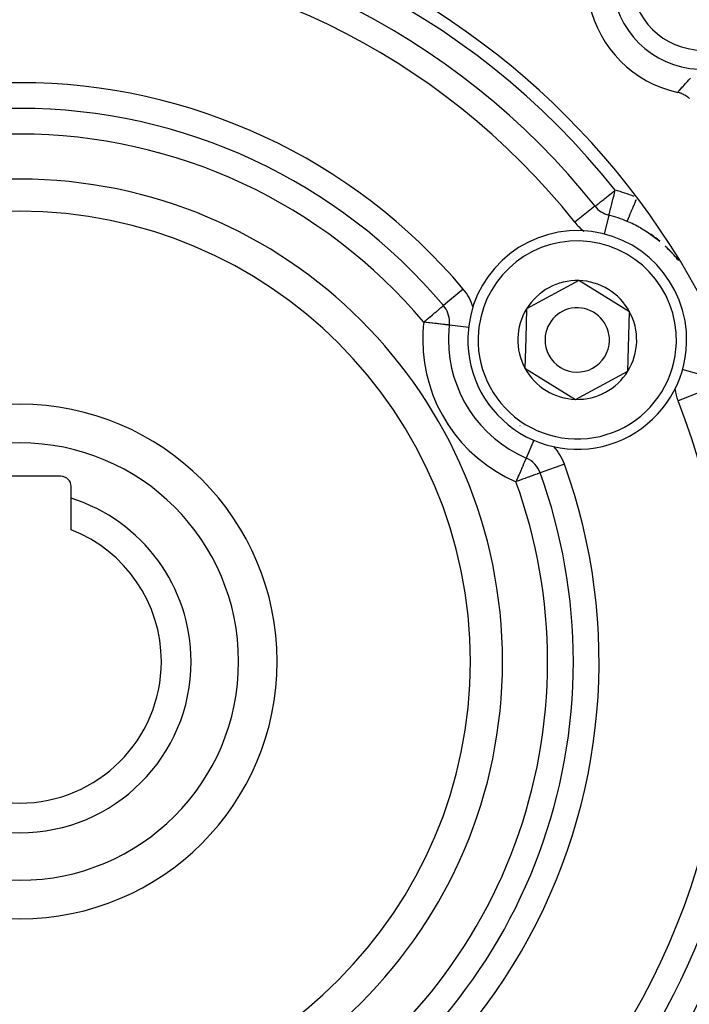
# Model space of a CAD drawing. Units: millimetres. Extents: x 45 to 644, y -330 to 170.
# Drawn here: x 594 to 620, y -60 to -22 of the extents above; entities that cross this region are included whole.
import ezdxf

# ---------------------------------------------------------------- set-up
doc = ezdxf.new("R2010")
doc.units = ezdxf.units.MM
doc.linetypes.add('DASHED', pattern=[9.652, 8.128, -1.524])
doc.layers.add('nevidi', color=4, linetype='DASHED')

msp = doc.modelspace()

# ---------------------------------------------------------------- linework, layer by layer
at = {"color": 2}
for p, q in [((616.327, -29.192), (616.335, -29.197)), ((616.327, -29.192), (616.335, -29.197)), ((616.341, -29.207), (616.34, -29.207)), ((616.341, -29.206), (616.342, -29.205)), ((616.879, -29.555), (616.879, -29.557)), ((615.714, -32.093), (613.683, -33.192)), ((617.682, -33.302), (615.714, -32.093)), ((610.455, -33.065), (610.456, -33.065)), ((610.457, -33.064), (610.456, -33.065)), ((613.683, -33.192), (613.651, -34.346)), ((617.618, -35.61), (617.682, -33.302)), ((610.684, -33.824), (610.683, -33.824)), ((610.685, -33.824), (610.684, -33.824)), ((613.651, -34.346), (613.62, -35.5)), ((613.62, -35.5), (615.587, -36.71)), ((615.587, -36.71), (617.618, -35.61)), ((595.6, -39.701), (592.4, -39.701)), ((596, -40.554), (596, -40.101)), ((596, -41.778), (596, -40.554))]:
    msp.add_line(p, q, dxfattribs=at)
for points in [[(620.01, -25.018), (619.982, -24.993), (619.977, -24.989), (619.947, -24.965), (619.941, -24.961), (619.911, -24.939), (619.905, -24.934), (619.874, -24.914), (619.868, -24.909), (619.836, -24.89), (619.829, -24.886), (619.796, -24.869), (619.789, -24.865), (619.756, -24.849), (619.749, -24.846), (619.715, -24.831), (619.708, -24.828), (619.673, -24.815), (619.666, -24.812), (619.63, -24.801), (619.623, -24.798), (619.587, -24.788), (619.58, -24.787), (619.551, -24.78)], [(616.88, -29.554), (616.88, -29.554), (616.88, -29.554), (616.88, -29.553)], [(617.589, -29.792), (617.59, -29.792), (617.59, -29.792), (617.59, -29.791)], [(618.108, -30.046), (618.368, -30.204), (618.617, -30.376), (618.853, -30.561)], [(619.068, -30.751), (619.075, -30.758), (619.283, -30.965), (619.477, -31.183), (619.579, -31.311)], [(613.667, -38.991), (613.667, -38.992), (613.667, -38.992)]]:
    msp.add_lwpolyline(points, dxfattribs=at)
for centre, radius, start, end in [((594, -46.901), 45, 14.1419, 165.8581), ((594, -46.901), 30, 0, 180), ((594, -46.901), 28.5, 38.3805, 141.6195), ((620.517, -20.385), 2.75, 180, 0), ((620.517, -20.385), 4.5, 192.397, 257.603), ((594, -46.901), 21.5, 40.0571, 139.9429), ((594, -46.901), 17.5, 0, 180), ((617.125, -28.585), 1, 218.3805, 255.7732), ((615.651, -34.401), 5, 67.187, 75.7732), ((615.651, -34.401), 5, 60.531, 67.187), ((615.651, -34.401), 4.25, 358.4263, 178.4263), ((615.651, -34.401), 5, 57.0391, 57.3805), ((615.651, -34.401), 5, 50.1277, 55.6542), ((615.651, -34.401), 5, 45.0977, 46.8854), ((615.651, -34.401), 5, 38.7726, 45.645), ((615.651, -34.401), 2.309, 88.4263, 148.4263), ((615.651, -34.401), 2.309, 28.4263, 88.4263), ((609.691, -33.708), 1, 0, 40.0571), ((615.651, -34.401), 2.309, 148.4263, 178.4263), ((615.651, -34.401), 1.25, 358.4263, 178.4263), ((615.651, -34.401), 2.309, 328.4263, 28.4263), ((615.651, -34.401), 5, 173.3698, 180), ((609.691, -33.708), 1, 353.3695, 0), ((615.651, -34.401), 5, 180, 246.6305), ((594, -46.901), 21, 37.35, 37.3597), ((615.651, -34.401), 4.25, 178.4263, 358.4263), ((615.651, -34.401), 2.309, 178.4263, 208.4263), ((615.651, -34.401), 1.25, 178.4263, 358.4263), ((615.651, -34.401), 2.309, 208.4263, 268.4263), ((615.651, -34.401), 2.309, 268.4263, 328.4263), ((594, -46.901), 10, 0, 180), ((594, -46.901), 21, 22.6556, 22.6653), ((613.271, -39.909), 1, 19.9429, 66.6305), ((595.6, -40.101), 0.4, 0, 90), ((594, -46.901), 21.5, 0, 19.9429), ((594, -46.901), 6.655, 0, 72.51), ((594, -46.901), 5.5, 0, 68.6763), ((594, -46.901), 30, 180, 0), ((594, -46.901), 17.5, 180, 0), ((594, -46.901), 10, 180, 360), ((594, -46.901), 6.655, 180, 0), ((594, -46.901), 5.5, 180, 360), ((594, -46.901), 21.5, 280.0571, 0), ((594, -46.901), 28.5, 278.3805, 360), ((594, -46.901), 45, 194.1419, 345.8581)]:
    msp.add_arc(centre, radius, start, end, dxfattribs=at)
at = {"layer": 'nevidi', "color": 7, "linetype": 'Continuous'}
for p, q in [((616.34, -29.207), (615.557, -29.827)), ((616.879, -29.557), (616.694, -30.287)), ((617.59, -29.791), (617.59, -29.79)), ((611.222, -32.421), (610.457, -33.064)), ((611.438, -33.911), (610.685, -33.824)), ((620.461, -35.76), (619.731, -35.554)), ((620.493, -36.401), (619.566, -36.769)), ((613.969, -38.294), (613.668, -38.99)), ((615.151, -39.227), (614.212, -39.567))]:
    msp.add_line(p, q, dxfattribs=at)
for points in [[(619.553, -24.777), (619.561, -24.768), (619.563, -24.766), (619.563, -24.765), (619.576, -24.751), (619.579, -24.748), (619.581, -24.745), (619.589, -24.736), (619.598, -24.726), (619.602, -24.721), (619.627, -24.694), (619.628, -24.693), (619.632, -24.688), (619.662, -24.654), (619.668, -24.647), (619.679, -24.635), (619.703, -24.608), (619.711, -24.6), (619.742, -24.564), (619.75, -24.556), (619.758, -24.547), (619.802, -24.498), (619.811, -24.488), (619.817, -24.481), (619.859, -24.435), (619.868, -24.424), (619.902, -24.386), (619.92, -24.367), (619.93, -24.355), (619.984, -24.295), (619.995, -24.283), (619.996, -24.282), (620.052, -24.22)], [(616.342, -29.205), (616.346, -29.203), (616.354, -29.196), (616.359, -29.192), (616.38, -29.176), (616.382, -29.174), (616.415, -29.148), (616.419, -29.145), (616.419, -29.144), (616.46, -29.112), (616.471, -29.104), (616.518, -29.066), (616.534, -29.053), (616.568, -29.026), (616.591, -29.008), (616.609, -28.994), (616.679, -28.938), (616.692, -28.928), (616.727, -28.901), (616.783, -28.856), (616.784, -28.856), (616.881, -28.779), (616.893, -28.769), (616.903, -28.761), (616.983, -28.698), (617.032, -28.659), (617.064, -28.634), (617.087, -28.615), (617.125, -28.585)], [(616.88, -29.553), (616.88, -29.552), (616.881, -29.548), (616.883, -29.54), (616.883, -29.539), (616.884, -29.539), (616.887, -29.526), (616.892, -29.507), (616.893, -29.503), (616.895, -29.493), (616.902, -29.464), (616.904, -29.458), (616.912, -29.428), (616.919, -29.397), (616.92, -29.394), (616.932, -29.346), (616.94, -29.315), (616.956, -29.254), (616.956, -29.251), (616.964, -29.223), (616.984, -29.144), (616.99, -29.12), (617.013, -29.027), (617.018, -29.007), (617.037, -28.932), (617.045, -28.901), (617.049, -28.886), (617.079, -28.769), (617.081, -28.76), (617.113, -28.634), (617.114, -28.631), (617.125, -28.585)], [(617.606, -29.753), (617.609, -29.746), (617.611, -29.742), (617.611, -29.74), (617.616, -29.728), (617.617, -29.726), (617.623, -29.713), (617.624, -29.711), (617.628, -29.7), (617.63, -29.696), (617.631, -29.693), (617.638, -29.677), (617.639, -29.675), (617.646, -29.657), (617.647, -29.655), (617.654, -29.639), (617.655, -29.636), (617.656, -29.633), (617.665, -29.613), (617.666, -29.61), (617.675, -29.589), (617.676, -29.586), (617.685, -29.564), (617.686, -29.563), (617.687, -29.56), (617.697, -29.536), (617.698, -29.533), (617.709, -29.508), (617.71, -29.505), (617.721, -29.478), (617.722, -29.477), (617.723, -29.475), (617.734, -29.448), (617.736, -29.444), (617.748, -29.416), (617.749, -29.412), (617.761, -29.383), (617.763, -29.379), (617.763, -29.378), (617.776, -29.349), (617.777, -29.345), (617.79, -29.315), (617.792, -29.311), (617.805, -29.279), (617.807, -29.275), (617.809, -29.271), (617.82, -29.243), (617.822, -29.239), (617.836, -29.206), (617.838, -29.202), (617.852, -29.169), (617.854, -29.164), (617.857, -29.156), (617.868, -29.131), (617.87, -29.126), (617.884, -29.092), (617.886, -29.087), (617.9, -29.053), (617.902, -29.048), (617.907, -29.036), (617.917, -29.014), (617.919, -29.009), (617.933, -28.974), (617.935, -28.969), (617.947, -28.941)], [(617.59, -29.79), (617.592, -29.786), (617.592, -29.786), (617.594, -29.781), (617.595, -29.78), (617.596, -29.777), (617.597, -29.773)], [(617.598, -29.772), (617.601, -29.764), (617.602, -29.763), (617.605, -29.754)], [(609.691, -33.708), (609.727, -33.678), (609.736, -33.671), (609.784, -33.63), (609.829, -33.592), (609.883, -33.547), (609.913, -33.521), (609.928, -33.509), (610.024, -33.428), (610.028, -33.425), (610.031, -33.423), (610.113, -33.353), (610.133, -33.336), (610.167, -33.308), (610.195, -33.285), (610.219, -33.264), (610.267, -33.224), (610.29, -33.205), (610.299, -33.197), (610.329, -33.171), (610.345, -33.158), (610.38, -33.129), (610.387, -33.123), (610.418, -33.097), (610.419, -33.096), (610.422, -33.094), (610.44, -33.078), (610.444, -33.075), (610.452, -33.068), (610.455, -33.065)], [(610.683, -33.824), (610.675, -33.823), (610.668, -33.822), (610.649, -33.82), (610.635, -33.818), (610.606, -33.815), (610.585, -33.812), (610.546, -33.808), (610.52, -33.805), (610.471, -33.799), (610.439, -33.795), (610.381, -33.789), (610.345, -33.784), (610.279, -33.777), (610.239, -33.772), (610.189, -33.766), (610.167, -33.764), (610.123, -33.758), (610.045, -33.749), (609.999, -33.744), (609.917, -33.735), (609.87, -33.729), (609.785, -33.719), (609.737, -33.714), (609.691, -33.708)], [(613.667, -38.992), (613.665, -38.995), (613.662, -39.003), (613.661, -39.006), (613.659, -39.011), (613.657, -39.015), (613.649, -39.033), (613.648, -39.036), (613.637, -39.062), (613.63, -39.076), (613.628, -39.082), (613.619, -39.104), (613.602, -39.143), (613.595, -39.158), (613.591, -39.168), (613.569, -39.218), (613.554, -39.253), (613.545, -39.273), (613.532, -39.305), (613.508, -39.36), (613.49, -39.403), (613.471, -39.445), (613.458, -39.476), (613.443, -39.51), (613.404, -39.6), (613.394, -39.624), (613.362, -39.697), (613.348, -39.729), (613.342, -39.743), (613.291, -39.862), (613.289, -39.866), (613.271, -39.909)], [(614.211, -39.568), (614.207, -39.569), (614.203, -39.57), (614.188, -39.576), (614.181, -39.579), (614.152, -39.589), (614.143, -39.592), (614.122, -39.6), (614.1, -39.608), (614.091, -39.611), (614.034, -39.632), (614.024, -39.636), (613.953, -39.661), (613.943, -39.665), (613.86, -39.695), (613.848, -39.7), (613.765, -39.73), (613.757, -39.732), (613.74, -39.738), (613.645, -39.773), (613.623, -39.781), (613.526, -39.816), (613.496, -39.827), (613.403, -39.861), (613.399, -39.862), (613.365, -39.875), (613.277, -39.907), (613.271, -39.909)]]:
    msp.add_lwpolyline(points, dxfattribs=at)
for centre, radius, start, end in [((594, -46.901), 29.5, 38.3805, 141.6195), ((594, -46.901), 27.5, 38.3805, 141.6195), ((620.517, -20.385), 3.5, 182.4886, 267.5114), ((594, -46.901), 22.5, 40.0571, 139.9429), ((594, -46.901), 20.5, 40.0571, 139.9429), ((594, -46.901), 18.75, 0, 180), ((615.651, -34.401), 6, 68.3564, 75.7732), ((617.125, -28.585), 2, 218.3805, 232.4278), ((615.651, -34.401), 3.85, 358.4263, 178.4263), ((609.691, -33.708), 2, 16.8917, 40.0571), ((615.651, -34.401), 6, 173.3695, 180), ((615.651, -34.401), 6, 180, 246.6305), ((615.651, -34.401), 3.85, 178.4263, 358.4263), ((621.425, -36.032), 2, 187.8506, 201.6195), ((594, -46.901), 27.5, 278.3805, 21.6195), ((615.651, -34.401), 4, 236.1887, 236.3047), ((594, -46.901), 8.5, 0, 180), ((613.271, -39.909), 2, 19.9429, 42.8937), ((594, -46.901), 22.5, 280.0571, 19.9429), ((594, -46.901), 20.5, 0, 19.9429), ((594, -46.901), 18.75, 180, 0), ((594, -46.901), 8.5, 180, 0), ((594, -46.901), 20.5, 280.0571, 360), ((594, -46.901), 29.5, 278.3805, 360)]:
    msp.add_arc(centre, radius, start, end, dxfattribs=at)

doc.saveas('drawing.dxf')
